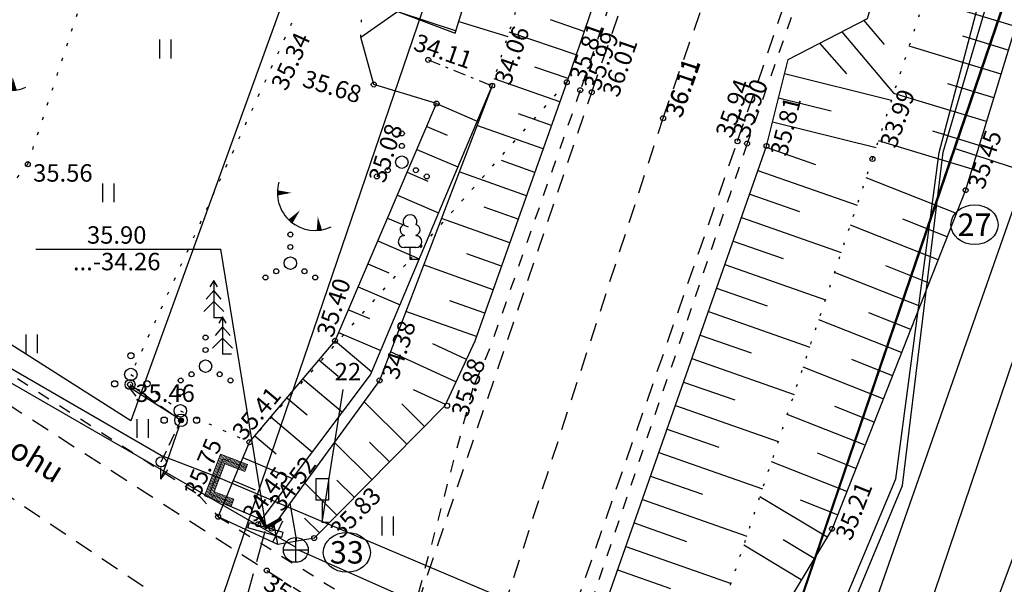
# Model space of a CAD drawing. Extents: x 552215 to 1108501, y 6583850 to 13171772.
# Drawn here: x 553711 to 553751, y 6585920 to 6585942 of the extents above; entities that cross this region are included whole.
import ezdxf
from ezdxf.enums import TextEntityAlignment as Align

# ---------------------------------------------------------------- set-up
doc = ezdxf.new("R2010")
doc.units = 0
for name, pattern in [('750_GE0610$0$ASFBET', [2.5, 1.5, -1]), ('750_GE0610$0$karst', [0.02, 0.01, 0.01]), ('750_GE0610$0$KATASTRIPIIR', [0.02, 0.01, 0.01]), ('750_GE0610$0$KOLVIK', [1.25, 0.25, -1]), ('750_GE0610$0$KRAAVIPERV', [0.02, 0.01, 0.01]), ('750_GE0610$0$KRAAVIPOHI', [3.1, 1, -0.5, 0.1, -0.5, 1]), ('750_GE0610$0$KRUUSKILL', [2, 1, -1]), ('750_GE0610$0$NOLVAALL', [1.2, 0.2, -1]), ('750_GE0610$0$NOLVAKRIIPS', [0.2, 0.1, 0.1]), ('750_GE0610$0$RAJATISP', [0.02, 0.01, 0.01]), ('750_GE0610$0$TRUUP', [3.5, 2.5, -1]), ('750_GE0610$0$TUGI', [1.5, 1, -0.5]), ('750_GE0610$0$VEEPIIR', [0.02, 0.01, 0.01])]:
    doc.linetypes.add(name, pattern=pattern)
doc.layers.get('0').update_dxf_attribs({"linetype": 'CONTINUOUS', "lineweight": 5})
for name, color, linetype in [('750_GE0610$0$HALJASTUS', 8, 'CONTINUOUS'), ('750_GE0610$0$KAEVU_NR', 8, 'CONTINUOUS'), ('750_GE0610$0$KKAEV', 32, 'CONTINUOUS'), ('750_GE0610$0$korgus', 8, 'CONTINUOUS'), ('750_GE0610$0$KPKAABEL', 1, 'CONTINUOUS'), ('750_GE0610$0$KTRASS', 32, 'CONTINUOUS'), ('750_GE0610$0$LE_NR', 8, 'CONTINUOUS'), ('750_GE0610$0$LIIKLUS', 8, 'CONTINUOUS'), ('750_GE0610$0$maamudel', 8, 'CONTINUOUS'), ('750_GE0610$0$MPOHULIIN', 1, 'CONTINUOUS'), ('750_GE0610$0$PIIR', 32, 'CONTINUOUS'), ('750_GE0610$0$POST', 6, 'CONTINUOUS'), ('750_GE0610$0$PUU', 8, 'CONTINUOUS'), ('750_GE0610$0$RELJEEF', 8, 'CONTINUOUS'), ('750_GE0610$0$TEE', 8, 'CONTINUOUS'), ('750_GE0610$0$TRUUP', 6, 'CONTINUOUS'), ('750_GE0610$0$VEEKOGU', 8, 'CONTINUOUS'), ('750_GE0610$0$VTRASS', 5, 'CONTINUOUS')]:
    doc.layers.add(name, color=color, linetype=linetype)
doc.layers.add('_TEHNOVÕRGU_KAITSEVÖÖND', color=6, linetype='CONTINUOUS', lineweight=5, true_color=0xff00ff)
doc.layers.add('_xrefid', color=7, linetype='CONTINUOUS', lineweight=9)
doc.styles.add('750_GE0610$0$ITALIC', font='italic.shx')
doc.styles.add('750_GE0610$0$ROMANS', font='romans.shx', dxfattribs={"width": 0.8, "oblique": 20})
doc.styles.add('750_GE0610$0$style1', font='romans.shx', dxfattribs={"height": 0.7})
doc.linetypes.add('750_GE0610$0$-K-', pattern='A,10,-1.5,["K",750_GE0610$0$ROMANS,S=1.4,R=0,X=-0.7,Y=-0.7],-1.5,10,-3', length=26)
doc.linetypes.add('750_GE0610$0$-KS-', pattern='A,5,[139,mkm.shx,S=0.8,R=0,X=0,Y=0],5,-1.5,["K",750_GE0610$0$ROMANS,S=1.4,R=0,X=-0.7,Y=-0.7],-1.5,10,-3', length=26)
doc.linetypes.add('750_GE0610$0$-V-', pattern='A,10,-1.5,["V",750_GE0610$0$ROMANS,S=1.4,R=0,X=-0.7,Y=-0.7],-1.5,10,-3', length=26)
doc.linetypes.add('750_GE0610$0$KP_KBL', pattern='A,8,-2,[138,mkm.shx,S=1,R=0,X=0,Y=0],0.75,[138,mkm.shx,S=1,R=0,X=0,Y=0],0.75,[138,mkm.shx,S=1,R=0,X=0,Y=0],3,[138,mkm.shx,S=1,R=180,X=0,Y=0],0.75,[138,mkm.shx,S=1,R=180,X=0,Y=0],0.75,[138,mkm.shx,S=1,R=180,X=0,Y=0],-2', length=18)

# ---------------------------------------------------------------- blocks, each defined once
blk = doc.blocks.new('750_GE0610$0$torval')
at = {"const_width": 0.28}
blk.add_lwpolyline([(1, -1), (0, 0), (-1, -1)], dxfattribs=at)
blk = doc.blocks.new('750_GE0610$0$TQNGER')
at = {"color": 0}
for points in [[(0.067, 2.29, 0, 0.433, 0), (-1.054, 2.287, 0.433, 0.433, 0)], [(0.762, 0.887, 0, 0.432, 0), (0, 0, 0.432, 0.432, 0)], [(2.193, 0.375, 0, 0.432, 0), (2.317, -0.712, 0.432, 0.432, 0)]]:
    blk.add_lwpolyline(points, format="xyseb", dxfattribs=at)
blk.add_arc((1.974, 2.295), 3.027, 163.42341, 295.17451, dxfattribs=at)
blk = doc.blocks.new('750_GE0610$0$HEIN')
at = {"color": 0, "linetype": 'Continuous'}
for p, q in [((-0.455, 0.761), (-0.455, -0.761)), ((0.455, 0.761), (0.455, -0.761))]:
    blk.add_line(p, q, dxfattribs=at)
blk = doc.blocks.new('750_GE0610$0$VQSA')
at = {"color": 0, "linetype": 'Continuous'}
for centre, radius in [((0, 2.3), 0.2), ((0, 1.3), 0.2), ((0, 0), 0.5), ((-1.13, -0.65), 0.2), ((1.13, -0.65), 0.2), ((-2, -1.15), 0.2), ((2, -1.15), 0.2)]:
    blk.add_circle(centre, radius, dxfattribs=at)
blk = doc.blocks.new('750_GE0610$0$LIIKLM')
at = {"color": 0, "linetype": 'Continuous', "flags": 128}
for points in [[(-0.5, 3.5), (-0.5, 1.8)], [(0.5, 3.5), (-0.5, 3.5)], [(0.5, 3.5), (0.5, 1.8)], [(0.5, 1.8), (-0.5, 1.8)], [(0, 1.8), (0, 0)], [(0.5, 0), (0, 0)]]:
    blk.add_lwpolyline(points, dxfattribs=at)
blk = doc.blocks.new('750_GE0610$0$KAKAEV')
at = {"color": 0}
for p, q in [((0, -1), (0, 1)), ((-1, 0), (1, 0))]:
    blk.add_line(p, q, dxfattribs=at)
blk.add_circle((0, 0), 1, dxfattribs=at)
blk = doc.blocks.new('750_GE0610$0$PQQSAS')
at = {"color": 0, "linetype": 'Continuous'}
for centre, radius in [((0, 1.5), 0.25), ((0, 0), 0.5), ((-1.3, -0.75), 0.25), ((1.3, -0.75), 0.25)]:
    blk.add_circle(centre, radius, dxfattribs=at)
blk = doc.blocks.new('750_GE0610$0$KUUSK1')
at = {"color": 0}
for p, q in [((0, 3), (-0.3, 2.5)), ((0.3, 2.5), (0, 3)), ((0, 3), (0, 0)), ((0, 2.2), (-0.6, 1.5)), ((0.6, 1.5), (0, 2.2)), ((0, 1.3), (-0.8, 0.5)), ((0.8, 0.5), (0, 1.3))]:
    blk.add_line(p, q, dxfattribs=at)
at = {"color": 0, "linetype": 'Continuous'}
blk.add_line((0.72, 0), (0, 0), dxfattribs=at)
blk = doc.blocks.new('750_GE0610$0$LEHTP1')
at = {"color": 0, "linetype": 'Continuous'}
for p, q in [((-0.48, 1.96), (-0.48, 1.9)), ((0.48, 1.96), (0.48, 1.9)), ((0.48, 0.95), (-0.48, 0.95)), ((0, 0), (0, 0.95)), ((0.76, 0), (0, 0))]:
    blk.add_line(p, q, dxfattribs=at)
for centre, radius, start, end in [((0, 3.04), 0.554, 332.5799, 207.4201), ((-0.38, 2.375), 0.425, 105.2441, 257.07903), ((0.38, 2.375), 0.425, 282.92097, 74.7559), ((-0.475, 1.425), 0.475, 90.00001, 270), ((0.475, 1.425), 0.475, 270, 89.99999)]:
    blk.add_arc(centre, radius, start, end, dxfattribs=at)
blk = doc.blocks.new('750_GE0610$0$bepost')
blk.add_circle((0, 0), 0.5)
at = {"linetype": '750_GE0610$0$karst'}
for radius in [0.197, 0.147, 0.0967, 0.0467]:
    blk.add_circle((0, 0), radius, dxfattribs=at)
blk = doc.blocks.new('750_GE0610$0$mpsuun')
at = {"linetype": 'Continuous'}
for p, q in [((0.5, 0), (5, 0)), ((5, 0), (4.097, -0.297)), ((5, 0), (4.098, 0.3))]:
    blk.add_line(p, q, dxfattribs=at)
blk = doc.blocks.new('750_GE0610$0$tupost')
at = {"linetype": 'Continuous'}
blk.add_circle((0, 0), 0.4, dxfattribs=at)
blk = doc.blocks.new('750_GE0610$0$PIMIK')
at = {"layer": '750_GE0610$0$VTRASS', "linetype": 'Continuous', "lineweight": 0}
for p, q in [((-0.15, -0.9), (-0.15, 0.9)), ((-0.15, 0.9), (1, 0.9)), ((-0.15, 0.324), (0.423, 0.9)), ((-0.15, 0.395), (0.352, 0.9)), ((-0.15, 0.466), (0.282, 0.9)), ((-0.15, 0.537), (0.211, 0.9)), ((-0.15, 0.608), (0.141, 0.9)), ((-0.15, 0.679), (0.07, 0.9)), ((-0.15, 0.749), (0, 0.9)), ((-0.15, 0.82), (-0.071, 0.9)), ((-0.15, 0.891), (-0.141, 0.9)), ((0.195, 0.6), (0.494, 0.9)), ((0.266, 0.6), (0.564, 0.9)), ((0.336, 0.6), (0.635, 0.9)), ((0.407, 0.6), (0.705, 0.9)), ((0.477, 0.6), (0.776, 0.9)), ((0.548, 0.6), (0.846, 0.9)), ((0.618, 0.6), (0.917, 0.9)), ((0.689, 0.6), (0.987, 0.9)), ((0.759, 0.6), (1, 0.842)), ((1, 0.6), (1, 0.9)), ((-0.15, 0.253), (0.15, 0.555)), ((-0.15, 0.182), (0.15, 0.484)), ((-0.15, 0.111), (0.15, 0.413)), ((0, -0.75), (0, 0.75)), ((0, 0.75), (1, 0.75)), ((0.15, -0.6), (0.15, 0.6)), ((0.15, 0.6), (1, 0.6)), ((0.83, 0.6), (1, 0.771)), ((0.9, 0.6), (1, 0.7)), ((0.971, 0.6), (1, 0.629)), ((-0.15, 0.041), (0.15, 0.342)), ((-0.15, -0.03), (0.15, 0.271)), ((-0.15, -0.101), (0.15, 0.2)), ((-0.15, -0.172), (0.15, 0.129)), ((-0.15, -0.243), (0.15, 0.059)), ((-0.15, -0.314), (0.15, -0.012)), ((-0.15, -0.385), (0.15, -0.083)), ((-0.15, -0.456), (0.15, -0.154)), ((-0.15, -0.527), (0.15, -0.225)), ((-0.15, -0.597), (0.15, -0.296)), ((-0.15, -0.668), (0.15, -0.367)), ((-0.15, -0.739), (0.15, -0.438)), ((-0.15, -0.81), (0.15, -0.509)), ((-0.15, -0.881), (0.15, -0.579)), ((-0.098, -0.9), (0.2, -0.6)), ((-0.028, -0.9), (0.271, -0.6)), ((1, -0.75), (0, -0.75)), ((0.043, -0.9), (0.341, -0.6)), ((0.113, -0.9), (0.412, -0.6)), ((1, -0.6), (0.15, -0.6)), ((0.184, -0.9), (0.482, -0.6)), ((0.254, -0.9), (0.553, -0.6)), ((0.325, -0.9), (0.623, -0.6)), ((0.395, -0.9), (0.694, -0.6)), ((0.466, -0.9), (0.764, -0.6)), ((0.536, -0.9), (0.835, -0.6)), ((0.607, -0.9), (0.905, -0.6)), ((0.677, -0.9), (0.976, -0.6)), ((0.748, -0.9), (1, -0.647)), ((0.819, -0.9), (1, -0.718)), ((0.889, -0.9), (1, -0.789)), ((1, -0.9), (1, -0.6)), ((1, -0.9), (-0.15, -0.9)), ((0.96, -0.9), (1, -0.859))]:
    blk.add_line(p, q, dxfattribs=at)
blk = doc.blocks.new('750_GE0610')
at = {"layer": '750_GE0610$0$HALJASTUS', "linetype": '750_GE0610$0$KOLVIK', "ltscale": 0.5}
blk.add_lwpolyline([(553707.315, 6585935.649), (553710.172, 6585934.878), (553711.361, 6585936.409), (553714.167, 6585944.944), (553718.387, 6585944.346), (553722.211, 6585942.644), (553715.497, 6585927.967), (553717.483, 6585926.506), (553720.257, 6585925.248), (553726.704, 6585932.585), (553732.996, 6585939.701)], dxfattribs=at)
at = {"layer": '750_GE0610$0$KAEVU_NR', "linetype": 'Continuous'}
for centre in [(553749.361, 6585933.981), (553724.167, 6585920.824)]:
    blk.add_ellipse(centre, major_axis=(0.945, 0), ratio=0.846561, dxfattribs=at)
at = {"layer": '750_GE0610$0$korgus', "linetype": 'Continuous', "ltscale": 0.5}
for centre in [(553727.431, 6585940.6), (553725.248, 6585939.61), (553732.996, 6585939.701), (553729.994, 6585939.564), (553733.536, 6585939.383), (553733.995, 6585939.302), (553727.767, 6585938.843), (553736.86, 6585938.256), (553739.848, 6585937.329), (553740.234, 6585937.239), (553741.012, 6585937.141), (553745.264, 6585936.623), (553711.361, 6585936.409), (553749.004, 6585935.368), (553723.692, 6585929.32), (553725.481, 6585927.726), (553715.464, 6585927.565), (553728.188, 6585926.711), (553720.257, 6585925.248), (553719, 6585922.255), (553720.603, 6585921.956), (553721.148, 6585921.777), (553722.854, 6585921.398), (553743.64, 6585921.767), (553720.951, 6585920.095)]:
    blk.add_circle(centre, 0.1, dxfattribs=at)
at = {"layer": '750_GE0610$0$KPKAABEL', "linetype": '750_GE0610$0$KP_KBL', "ltscale": 0.5}
blk.add_lwpolyline([(553798.55, 6586060.43), (553795.545, 6586058.915), (553786.035, 6586031), (553778.776, 6586010.497), (553771.017, 6585987.238), (553764.848, 6585968.577), (553757.308, 6585946.452), (553751.565, 6585930.505), (553743.624, 6585907.022), (553735.804, 6585884.651), (553729.864, 6585866.623), (553721.88, 6585843.144), (553715.507, 6585824.186), (553707.058, 6585799.473), (553700.553, 6585780.56), (553692.807, 6585757.533), (553686.429, 6585738.577), (553685.582, 6585736.048), (553677.394, 6585711.481), (553677.394, 6585710.496), (553678.009, 6585709.757), (553682.33, 6585706.12)], dxfattribs=at)
at = {"layer": '750_GE0610$0$KTRASS', "linetype": '750_GE0610$0$-KS-', "lineweight": -3, "ltscale": 0.5, "flags": 128}
blk.add_lwpolyline([(553560.899, 6585385.532), (553563.11, 6585393.779), (553564.935, 6585400.033), (553572.845, 6585423.162), (553576.761, 6585434.553), (553585.333, 6585461.184), (553590.71, 6585478.167), (553596.765, 6585498.199), (553601.171, 6585512.772), (553603.924, 6585521.788), (553605.487, 6585526.906), (553611.197, 6585543.667), (553613.372, 6585550.06), (553625.736, 6585586.775), (553632.456, 6585608.29), (553635.486, 6585618.161), (553640.51, 6585633.012), (553645.285, 6585647.107), (553647.525, 6585654.1), (553648.684, 6585657.719), (553655.075, 6585677.285), (553659.608, 6585691.166), (553665.733, 6585697.264), (553668.193, 6585699.605), (553672.773, 6585707.118), (553682.888, 6585734.731), (553697.545, 6585778.638), (553712.416, 6585821.683), (553726.781, 6585865.352), (553736.914, 6585897.601), (553742.36, 6585914.616), (553746.202, 6585923.783), (553747.937, 6585936.884), (553750.708, 6585947.379), (553755.251, 6585959.249), (553765.901, 6585993.793), (553767.68, 6585999.794), (553774.419, 6586019.36), (553784.029, 6586051.537), (553799.325, 6586097.839), (553811.428, 6586144.889), (553824.465, 6586195.859), (553825.874, 6586211.975), (553827.173, 6586227.107), (553828.282, 6586247.481), (553832.043, 6586303.654), (553832.931, 6586320.224), (553832.109, 6586360.832)], dxfattribs=at)
at = {"layer": '750_GE0610$0$KTRASS', "linetype": '750_GE0610$0$-K-', "lineweight": -3, "ltscale": 0.5, "flags": 128}
blk.add_lwpolyline([(553751.313, 6585935.771), (553742.897, 6585911.741)], dxfattribs=at)
at = {"layer": '750_GE0610$0$KTRASS', "color": 4, "linetype": '750_GE0610$0$-K-', "ltscale": 0.5}
blk.add_lwpolyline([(553707.682, 6585929.364), (553722.096, 6585921.043)], dxfattribs=at)
at = {"layer": '750_GE0610$0$KTRASS', "linetype": '750_GE0610$0$-K-', "ltscale": 0.5, "flags": 128}
blk.add_lwpolyline([(553722.218, 6585920.924), (553742.897, 6585911.741)], dxfattribs=at)
at = {"layer": '750_GE0610$0$LE_NR', "ltscale": 0.5}
blk.add_lwpolyline([(553723.177, 6585922.024), (553724.014, 6585927.367)], dxfattribs=at)
at = {"layer": '750_GE0610$0$maamudel', "linetype": '750_GE0610$0$KRAAVIPOHI', "ltscale": 0.5}
blk.add_line((553727.431, 6585940.6), (553729.994, 6585939.564), dxfattribs=at)
at = {"layer": '750_GE0610$0$PIIR', "linetype": '750_GE0610$0$KATASTRIPIIR', "ltscale": 0.5}
blk.add_line((553748.54, 6585937.05), (553795.16, 6586074.18), dxfattribs=at)
for points in [[(553716.76, 6585911.96), (553745.33, 6585995.71), (553771.76, 6586072.47), (553772.73, 6586072.23), (553776.01, 6586084.07), (553789.44, 6586133.61), (553797.92, 6586168.54), (553799.35, 6586182.56), (553805.82, 6586235.6), (553801.89, 6586237.45), (553805.53, 6586292.97), (553811.28, 6586305.24), (553811.68, 6586345.76), (553812.41, 6586345.63), (553811.48, 6586368.51)], [(553827.82, 6586408.56), (553835.04, 6586354.46), (553834.39, 6586317.98), (553825.96, 6586195.61), (553819.44, 6586169.49), (553795.16, 6586074.18), (553766.04, 6585988.28), (553729.6, 6585881.33)], [(553742.56, 6585898.19), (553726.82, 6585851.35), (553711.87, 6585806.83), (553718.66, 6585804.55), (553704.7, 6585762.83), (553697.86, 6585765.12), (553684.81, 6585726.25), (553670.78, 6585684.5), (553664.1, 6585685.65), (553729.6, 6585881.33), (553748.54, 6585937.05), (553756.1, 6585934.58), (553747.8, 6585912.28)]]:
    blk.add_lwpolyline(points, dxfattribs=at)
blk.add_lwpolyline([(553705.01, 6586020.45), (553740.57, 6585995.28), (553715.49, 6585926.11), (553691.04, 6585941.66), (553662.66, 6585955.36), (553684.84, 6585990.01), (553685.58, 6585989.55)], close=True, dxfattribs=at)
at = {"layer": '750_GE0610$0$POST', "linetype": '750_GE0610$0$TUGI', "ltscale": 0.5}
for p in [(553715.464, 6585927.565), (553716.711, 6585924.456)]:
    blk.add_line(p, (553717.511, 6585926.126), dxfattribs=at)
at = {"layer": '750_GE0610$0$RELJEEF', "linetype": '750_GE0610$0$NOLVAKRIIPS', "ltscale": 0.5}
for p, q in [((553751.008, 6585941.945), (553747.364, 6585943.056)), ((553726.197, 6585942.541), (553728.548, 6585941.76)), ((553728.666, 6585942.144), (553730.626, 6585941.54)), ((553733.694, 6585941.746), (553732.341, 6585942.208)), ((553744.917, 6585942.184), (553745.731, 6585941.222)), ((553733.371, 6585940.8), (553730.683, 6585941.717)), ((553744.029, 6585941.725), (553746.122, 6585939.253)), ((553743.14, 6585941.266), (553744.224, 6585940.035)), ((553750.717, 6585940.989), (553748.885, 6585941.547)), ((553750.425, 6585940.032), (553746.743, 6585941.154)), ((553733.048, 6585939.853), (553731.713, 6585940.309)), ((553732.715, 6585938.91), (553730.084, 6585939.845)), ((553741.738, 6585940.052), (553746.034, 6585938.981)), ((553750.134, 6585939.076), (553748.283, 6585939.639)), ((553741.496, 6585939.082), (553743.609, 6585938.555)), ((553749.842, 6585938.119), (553746.122, 6585939.253)), ((553727.767, 6585938.843), (553729.398, 6585938.145)), ((553732.38, 6585937.968), (553731.062, 6585938.437)), ((553741.254, 6585938.111), (553745.411, 6585937.075)), ((553727.374, 6585937.924), (553728.192, 6585937.573)), ((553732.045, 6585937.026), (553729.386, 6585937.97)), ((553749.551, 6585937.162), (553747.681, 6585937.732)), ((553749.259, 6585936.206), (553745.502, 6585937.351)), ((553726.98, 6585937.004), (553728.623, 6585936.301)), ((553740.997, 6585937.1), (553742.979, 6585936.404)), ((553731.711, 6585936.083), (553730.37, 6585936.56)), ((553740.666, 6585936.156), (553744.644, 6585934.76)), ((553726.587, 6585936.085), (553727.411, 6585935.732)), ((553731.376, 6585935.141), (553728.674, 6585936.101)), ((553748.634, 6585934.43), (553745.01, 6585935.859)), ((553726.193, 6585935.166), (553727.849, 6585934.457)), ((553740.335, 6585935.213), (553742.331, 6585934.512)), ((553731.041, 6585934.199), (553729.679, 6585934.683)), ((553725.8, 6585934.246), (553726.631, 6585933.891)), ((553730.706, 6585933.257), (553727.961, 6585934.232)), ((553740.004, 6585934.269), (553744.012, 6585932.862)), ((553748.267, 6585933.499), (553746.48, 6585934.204)), ((553747.9, 6585932.569), (553744.377, 6585933.959)), ((553725.407, 6585933.327), (553727.074, 6585932.613)), ((553739.673, 6585933.325), (553741.684, 6585932.619)), ((553730.371, 6585932.314), (553728.988, 6585932.806)), ((553725.013, 6585932.407), (553725.85, 6585932.049)), ((553730.037, 6585931.372), (553727.249, 6585932.363)), ((553739.341, 6585932.382), (553743.38, 6585930.964)), ((553747.533, 6585931.639), (553745.797, 6585932.324)), ((553747.166, 6585930.709), (553743.744, 6585932.058)), ((553724.62, 6585931.488), (553726.3, 6585930.769)), ((553739.01, 6585931.438), (553741.037, 6585930.727)), ((553729.702, 6585930.43), (553728.297, 6585930.929)), ((553724.226, 6585930.569), (553725.069, 6585930.208)), ((553729.367, 6585929.487), (553726.536, 6585930.493)), ((553738.679, 6585930.495), (553742.748, 6585929.066)), ((553746.8, 6585929.778), (553745.114, 6585930.443)), ((553746.433, 6585928.848), (553743.111, 6585930.158)), ((553723.833, 6585929.649), (553725.525, 6585928.925)), ((553738.348, 6585929.551), (553740.39, 6585928.834)), ((553723.692, 6585929.32), (553725.168, 6585928.075)), ((553728.964, 6585928.573), (553727.621, 6585929.195)), ((553728.544, 6585927.666), (553725.921, 6585928.88)), ((553738.017, 6585928.608), (553742.116, 6585927.169)), ((553723.047, 6585928.556), (553723.82, 6585927.904)), ((553745.699, 6585926.987), (553742.479, 6585928.257)), ((553746.066, 6585927.918), (553744.43, 6585928.563)), ((553722.402, 6585927.791), (553723.989, 6585926.453)), ((553737.685, 6585927.664), (553739.743, 6585926.942)), ((553721.758, 6585927.027), (553722.572, 6585926.34)), ((553728.123, 6585926.758), (553726.844, 6585927.351)), ((553726.579, 6585925.167), (553724.857, 6585926.869)), ((553727.282, 6585925.878), (553726.367, 6585926.782)), ((553737.354, 6585926.721), (553741.484, 6585925.271)), ((553745.332, 6585926.057), (553743.747, 6585926.682)), ((553721.113, 6585926.263), (553722.784, 6585924.853)), ((553744.965, 6585925.127), (553741.846, 6585926.357)), ((553720.468, 6585925.498), (553721.325, 6585924.775)), ((553737.023, 6585925.777), (553739.096, 6585925.049)), ((553725.173, 6585923.744), (553723.666, 6585925.234)), ((553725.876, 6585924.455), (553725.069, 6585925.253)), ((553736.692, 6585924.833), (553740.852, 6585923.373)), ((553744.598, 6585924.197), (553743.064, 6585924.802)), ((553719.997, 6585924.628), (553721.986, 6585923.792)), ((553744.231, 6585923.266), (553741.213, 6585924.457)), ((553736.36, 6585923.89), (553738.448, 6585923.157)), ((553719.609, 6585923.706), (553720.487, 6585923.337)), ((553723.767, 6585922.322), (553722.475, 6585923.599)), ((553724.47, 6585923.033), (553723.77, 6585923.725)), ((553719.222, 6585922.784), (553720.745, 6585922.144)), ((553722.164, 6585921.272), (553721.888, 6585922.793)), ((553736.029, 6585922.946), (553740.22, 6585921.475)), ((553743.44, 6585921.435), (553740.747, 6585923.058)), ((553743.864, 6585922.336), (553742.381, 6585922.921)), ((553721.198, 6585921.227), (553721.602, 6585922.092)), ((553721.398, 6585921.133), (553721.254, 6585921.923)), ((553723.064, 6585921.611), (553722.472, 6585922.196)), ((553735.698, 6585922.003), (553737.801, 6585921.265)), ((553742.407, 6585919.722), (553740.1, 6585921.113)), ((553742.923, 6585920.578), (553741.673, 6585921.332)), ((553735.367, 6585921.059), (553739.588, 6585919.577)), ((553735.036, 6585920.116), (553737.154, 6585919.372))]:
    blk.add_line(p, q, dxfattribs=at)
at = {"layer": '750_GE0610$0$RELJEEF', "linetype": '750_GE0610$0$NOLVAALL', "ltscale": 0.5}
for points in [[(553729.994, 6585939.564), (553738.015, 6585964.634), (553743.456, 6585980.337), (553743.855, 6585983.038), (553743.762, 6585990.469), (553745.913, 6585997.525), (553748.943, 6586004.025)], [(553661.56, 6585687.143), (553661.979, 6585687.95), (553669.573, 6585710.079), (553677.896, 6585735.448), (553685.804, 6585759.672), (553692.643, 6585780.262), (553699.634, 6585803.066), (553706.885, 6585823.973), (553714.899, 6585847.335), (553722.104, 6585866.4), (553730.302, 6585891.096), (553734.138, 6585900.957), (553737.861, 6585914.389), (553745.264, 6585936.623), (553752.047, 6585957.405), (553759.575, 6585978.669), (553763.713, 6585991.378), (553763.204, 6585994.897), (553763.075, 6585995.073)], [(553724.724, 6585941.51), (553724.842, 6585944.501), (553730.76, 6585961.975), (553736.951, 6585986.024), (553740.584, 6585990.675)]]:
    blk.add_lwpolyline(points, dxfattribs=at)
at = {"layer": '750_GE0610$0$TEE', "linetype": '750_GE0610$0$ASFBET', "ltscale": 0.5}
for points in [[(553669.933, 6585738.114), (553677.382, 6585762.105), (553684.127, 6585783.564), (553691.457, 6585805.482), (553698.604, 6585827.265), (553706.646, 6585849.243), (553713.945, 6585871.286), (553721.733, 6585893.763), (553729.705, 6585916.243), (553736.86, 6585938.256), (553744.401, 6585959.767), (553751.845, 6585981.837), (553759.776, 6586004.209), (553767.368, 6586026.762), (553774.507, 6586048.498), (553782.06, 6586070.022), (553789.27, 6586092.883), (553795.774, 6586116.205), (553801.848, 6586138.373), (553807.272, 6586161.319)], [(553672.623, 6585737.159), (553680.384, 6585761.214), (553687.255, 6585782.354), (553694.344, 6585804.66), (553701.685, 6585826.201), (553709.243, 6585848.533), (553716.721, 6585870.247), (553717.388, 6585872.22), (553719.703, 6585879.047), (553724.583, 6585892.801), (553732.101, 6585915.096), (553739.848, 6585937.329), (553747.107, 6585958.534), (553754.566, 6585980.512), (553762.361, 6586003.093), (553770.238, 6586025.369), (553777.492, 6586047.25), (553785.071, 6586068.873), (553789.939, 6586084.279), (553792.16, 6586092.13), (553794.167, 6586098.211), (553798.778, 6586115.004), (553804.922, 6586137.455), (553810.294, 6586160.499)], [(553726.331, 6585916.713), (553726.603, 6585917.535), (553733.995, 6585939.302), (553741.378, 6585960.595), (553748.905, 6585982.925), (553752.239, 6585992.234)], [(553706.289, 6585929.529), (553720.951, 6585920.095)], [(553722.216, 6585915.26), (553704.724, 6585927.031)], [(553720.951, 6585920.095), (553726.331, 6585916.713)]]:
    blk.add_lwpolyline(points, dxfattribs=at)
at = {"layer": '750_GE0610$0$TEE', "linetype": '750_GE0610$0$KRUUSKILL', "ltscale": 0.5}
for points in [[(553790.466, 6586083.312), (553785.715, 6586068.679), (553777.94, 6586047.101), (553770.616, 6586025.178), (553762.822, 6586002.959), (553755.052, 6585980.31), (553747.611, 6585958.352), (553740.234, 6585937.239), (553732.63, 6585914.862), (553725.169, 6585892.606), (553720.462, 6585879.13)], [(553751.588, 6585992.474), (553748.579, 6585983.057), (553740.849, 6585960.816), (553733.536, 6585939.383), (553729.898, 6585929.002), (553729.221, 6585927.423), (553726.603, 6585917.535)], [(553706.738, 6585930.504), (553718.193, 6585923.15), (553719, 6585922.255), (553726.603, 6585917.535)]]:
    blk.add_lwpolyline(points, dxfattribs=at)
at = {"layer": '750_GE0610$0$TRUUP', "linetype": 'Continuous', "ltscale": 0.5}
for p in [(553711.689, 6585932.993), (553720.927, 6585921.828)]:
    blk.add_line(p, (553719.104, 6585933.005), dxfattribs=at)
at = {"layer": '750_GE0610$0$TRUUP', "linetype": '750_GE0610$0$RAJATISP', "ltscale": 0.5}
for p, q in [((553720.196, 6585921.804), (553720.257, 6585922.018)), ((553720.257, 6585922.018), (553721.598, 6585921.637)), ((553721.537, 6585921.423), (553720.196, 6585921.804)), ((553721.598, 6585921.637), (553721.537, 6585921.423))]:
    blk.add_line(p, q, dxfattribs=at)
at = {"layer": '750_GE0610$0$TRUUP', "linetype": '750_GE0610$0$TRUUP', "ltscale": 0.5}
blk.add_line((553719.16, 6585915.401), (553720.927, 6585921.828), dxfattribs=at)
at = {"layer": '750_GE0610$0$VEEKOGU', "linetype": '750_GE0610$0$VEEPIIR', "ltscale": 0.5}
for points in [[(553747.125, 6585985.926), (553747.001, 6585980.604), (553740.269, 6585961.01), (553732.996, 6585939.701), (553729.3, 6585929.299), (553728.098, 6585926.703), (553722.854, 6585921.398), (553721.398, 6585921.133), (553719, 6585922.255), (553720.257, 6585925.248), (553723.692, 6585929.32), (553727.767, 6585938.843), (553725.248, 6585939.61), (553724.724, 6585941.51), (553726.197, 6585942.541), (553728.519, 6585941.666), (553736.097, 6585966.268), (553741.797, 6585982.175), (553740.584, 6585990.675)], [(553720.603, 6585921.956), (553725.114, 6585927.946), (553729.994, 6585939.564), (553725.481, 6585927.726), (553721.148, 6585921.777)]]:
    blk.add_lwpolyline(points, dxfattribs=at)
at = {"layer": '750_GE0610$0$VEEKOGU', "linetype": '750_GE0610$0$KRAAVIPERV', "ltscale": 0.5}
blk.add_lwpolyline([(553734.042, 6585917.285), (553741.012, 6585937.141), (553741.878, 6585940.614), (553745.062, 6585942.259), (553745.737, 6585944.519), (553744.901, 6585948.408), (553748.472, 6585958.185), (553755.675, 6585980.229), (553761.774, 6585997.99), (553764.384, 6585998.736), (553767.144, 6585998.363), (553768.438, 6585993.516), (553767.017, 6585991.829), (553762.115, 6585978.05), (553755.35, 6585956.193), (553749.004, 6585935.368), (553743.64, 6585921.767), (553739.308, 6585914.584)], dxfattribs=at)
at = {"layer": '750_GE0610$0$VTRASS', "linetype": '750_GE0610$0$-V-', "ltscale": 0.5}
for points in [[(553742.753, 6585914.117), (553744.032, 6585917.64), (553746.469, 6585923.504), (553748.099, 6585936.894), (553751.225, 6585947.489), (553755.251, 6585959.249), (553766.839, 6585994.997), (553774.603, 6586018.605), (553784.235, 6586050.955), (553800.012, 6586097.992), (553820.825, 6586093.569)], [(553718.917, 6585923.874), (553743.071, 6585913.637)]]:
    blk.add_lwpolyline(points, dxfattribs=at)
at = {"layer": '750_GE0610$0$VTRASS', "color": 4, "linetype": '750_GE0610$0$-V-', "ltscale": 0.5}
blk.add_lwpolyline([(553707.839, 6585929.847), (553716.725, 6585924.72), (553718.917, 6585923.874)], dxfattribs=at)
at = {"layer": '750_GE0610$0$HALJASTUS', "ltscale": 0.5, "xscale": 0.5, "yscale": 0.5, "zscale": 0.5}
for name, p in [('750_GE0610$0$HEIN', (553716.867, 6585941.037)), ('750_GE0610$0$VQSA', (553726.374, 6585936.494)), ('750_GE0610$0$HEIN', (553714.582, 6585935.26)), ('750_GE0610$0$VQSA', (553721.899, 6585932.436)), ('750_GE0610$0$HEIN', (553711.513, 6585929.197)), ('750_GE0610$0$VQSA', (553718.496, 6585928.301)), ('750_GE0610$0$HEIN', (553715.961, 6585925.797)), ('750_GE0610$0$HEIN', (553725.793, 6585921.887))]:
    blk.add_blockref(name, p, dxfattribs=at)
at = {"layer": '750_GE0610$0$KKAEV', "ltscale": 0.5, "xscale": 0.5, "yscale": 0.5, "zscale": 0.5}
blk.add_blockref('750_GE0610$0$KAKAEV', (553722.118, 6585920.924), dxfattribs=at)
at = {"layer": '750_GE0610$0$LIIKLUS', "ltscale": 0.5, "xscale": 0.5, "yscale": 0.5, "zscale": 0.5}
blk.add_blockref('750_GE0610$0$LIIKLM', (553723.177, 6585922.024), dxfattribs=at)
at = {"layer": '750_GE0610$0$MPOHULIIN', "ltscale": 0.5}
for xscale, yscale, zscale, rotation in [(0.4999999999126599, 0.4999999999126599, 0.4999999999126599, 147.6020408112157), (0.5000000003444129, 0.5000000003444129, 0.5000000003444129, 250.9817265361883)]:
    blk.add_blockref('750_GE0610$0$mpsuun', (553717.511, 6585926.126), dxfattribs=dict(at, xscale=xscale, yscale=yscale, zscale=zscale, rotation=rotation))
at = {"layer": '750_GE0610$0$POST', "ltscale": 0.5, "xscale": 0.5, "yscale": 0.5, "zscale": 0.5}
for name, p in [('750_GE0610$0$tupost', (553715.464, 6585927.565)), ('750_GE0610$0$bepost', (553717.511, 6585926.126)), ('750_GE0610$0$tupost', (553716.711, 6585924.456))]:
    blk.add_blockref(name, p, dxfattribs=at)
at = {"layer": '750_GE0610$0$PUU', "ltscale": 0.5, "xscale": 0.5, "yscale": 0.5, "zscale": 0.5}
for name, p in [('750_GE0610$0$LEHTP1', (553726.704, 6585932.585)), ('750_GE0610$0$KUUSK1', (553718.822, 6585930.242)), ('750_GE0610$0$KUUSK1', (553719.178, 6585928.78)), ('750_GE0610$0$PQQSAS', (553715.497, 6585927.967)), ('750_GE0610$0$PQQSAS', (553717.483, 6585926.506))]:
    blk.add_blockref(name, p, dxfattribs=at)
at = {"layer": '750_GE0610$0$RELJEEF', "ltscale": 0.5, "xscale": 0.5, "yscale": 0.5, "zscale": 0.5}
for p in [(553709.654, 6585939.73), (553721.904, 6585934.116)]:
    blk.add_blockref('750_GE0610$0$TQNGER', p, dxfattribs=at)
at = {"layer": '750_GE0610$0$TRUUP', "ltscale": 0.5, "xscale": 0.4999999998920974, "yscale": 0.4999999998920974, "zscale": 0.4999999998920974, "rotation": 164.92663973053}
blk.add_blockref('750_GE0610$0$torval', (553720.927, 6585921.828), dxfattribs=at)
at = {"layer": '750_GE0610$0$VTRASS', "color": 6, "rotation": 338.9067769755525}
blk.add_blockref('750_GE0610$0$PIMIK', (553718.917, 6585923.874), dxfattribs=at)
at = {"layer": '750_GE0610$0$KAEVU_NR', "ltscale": 0.5, "style": '750_GE0610$0$ROMANS'}
for s, p in [('27', (553749.361, 6585933.981)), ('33', (553724.167, 6585920.824))]:
    blk.add_text(s, height=0.9, dxfattribs=at).set_placement(p, align=Align.MIDDLE_CENTER)
at = {"layer": '750_GE0610$0$korgus', "ltscale": 0.5, "style": '750_GE0610$0$ITALIC'}
for s, rotation, p in [(' 35.34', 65.4183, (553721.008, 6585939.41)), (' 34.06', 70.6811, (553729.994, 6585939.564)), (' 35.81', 70.6811, (553732.996, 6585939.701)), (' 35.99', 70.6811, (553733.584, 6585939.347)), (' 34.11', 340.7925, (553726.822, 6585941.741)), (' 36.01', 70.6811, (553734.328, 6585939.086)), (' 36.11', 71.994, (553736.86, 6585938.256)), (' 36.11', 70.6811, (553736.86, 6585938.256)), (' 35.68', 343.0652, (553722.336, 6585940.273)), (' 35.94', 70.6811, (553738.873, 6585937.447)), (' 35.90', 70.6811, (553739.556, 6585937.442)), (' 33.99', 70.6811, (553745.47, 6585937.035)), (' 35.81', 75.9987, (553741.097, 6585936.649)), (' 35.08', 71.994, (553724.952, 6585935.631)), (' 35.45', 71.994, (553749.004, 6585935.368)), (' 35.40', 71.994, (553722.868, 6585929.424)), (' 34.38', 71.994, (553725.481, 6585927.726)), (' 35.88', 71.994, (553728.271, 6585926.215)), (' 35.41', 49.8502, (553719.364, 6585925.557)), (' 35.75', 67.2186, (553717.529, 6585923.075)), (' 34.45', 53.932, (553719.792, 6585922.228)), (' 34.52', 53.932, (553720.877, 6585922.659)), (' 35.21', 68.4766, (553743.674, 6585921.309)), (' 35.83', 45.3313, (553723.279, 6585921.668)), (' 35.85', 327.8455, (553720.951, 6585920.095))]:
    blk.add_text(s, height=0.7, rotation=rotation, dxfattribs=at).set_placement(p, align=Align.TOP_LEFT)
for s, p in [(' 35.56', (553711.361, 6585936.409)), (' 35.46', (553715.464, 6585927.565))]:
    blk.add_text(s, height=0.7, dxfattribs=at).set_placement(p, align=Align.TOP_LEFT)
at = {"layer": '750_GE0610$0$LE_NR', "ltscale": 0.5, "style": '750_GE0610$0$style1'}
blk.add_text('22', height=0.7, dxfattribs=at).set_placement((553723.68, 6585927.731))
at = {"layer": '750_GE0610$0$TEE', "ltscale": 0.5, "style": '750_GE0610$0$ROMANS'}
blk.add_text('Lohu', height=0.9, rotation=328.3796, dxfattribs=at).set_placement((553711.444, 6585924.716), align=Align.MIDDLE_CENTER)
at = {"layer": '750_GE0610$0$TRUUP', "linetype": 'Continuous', "ltscale": 0.5, "style": '750_GE0610$0$ROMANS'}
blk.add_text('35.90', height=0.7, dxfattribs=at).set_placement((553714.929, 6585933), align=Align.BOTTOM_CENTER)
blk.add_text('...-34.26', height=0.7, dxfattribs=at).set_placement((553714.929, 6585932.85), align=Align.TOP_CENTER)
blk = doc.blocks.new('piiburi2')
at = {"layer": '_xrefid'}
blk.add_blockref('750_GE0610', (4107.99919, 748.38633), dxfattribs=at)

msp = doc.modelspace()

# ---------------------------------------------------------------- block references
at = {"layer": '_TEHNOVÕRGU_KAITSEVÖÖND'}
msp.add_blockref('piiburi2', (-4108.006, -748.386), dxfattribs=at)

doc.saveas('drawing.dxf')
